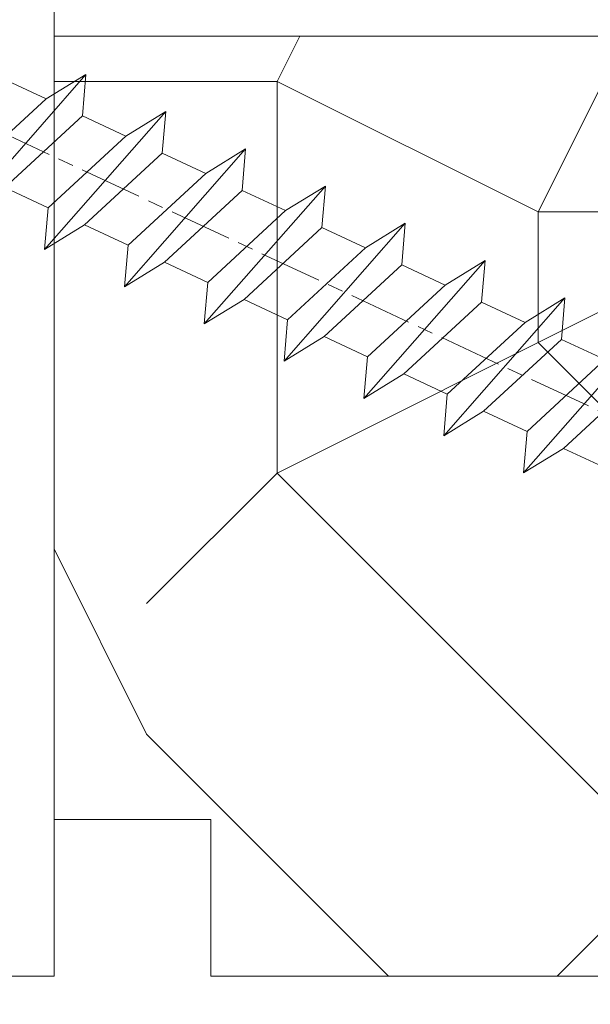
# Model space of a CAD drawing. Units: millimetres. Extents: x 0 to 416, y -14 to 583.
# Drawn here: x 150 to 156, y 425 to 434 of the extents above; entities that cross this region are included whole.
import ezdxf

# ---------------------------------------------------------------- set-up
doc = ezdxf.new("R2010")
doc.units = ezdxf.units.MM
doc.header["$PDMODE"] = 2
doc.header["$PDSIZE"] = 10
doc.linetypes.add('AM_ISO08W050', pattern=[18, 12, -1.5, 3, -1.5])
for name, color, linetype, lineweight in [('AEL-AM_7', 4, 'AM_ISO08W050', 18), ('AM_2', 6, 'Continuous', 20), ('AM_5', 3, 'Continuous', 20), ('Contour principale', 30, 'Continuous', 15), ('Contour secondaire', 5, 'Continuous', 9)]:
    doc.layers.add(name, color=color, linetype=linetype, lineweight=lineweight)
doc.styles.get("Standard").update_dxf_attribs({"font": 'arial.ttf'})
doc.dimstyles.new('MAL-ISO$0', dxfattribs={"dimtxt": 3, "dimasz": 3, "dimexe": 1, "dimexo": 1, "dimgap": 1.5, "dimtad": 1, "dimtxsty": 'Standard', "dimcen": 0, "dimclrd": 256, "dimclre": 256, "dimclrt": 3, "dimadec": 1, "dimazin": 2, "dimtp": 0.1, "dimtm": 0.1, "dimtfac": 0.71, "dimtmove": 0, "dimatfit": 3, "dimfxl": 1, "dimlwd": -1, "dimlwe": -1, "dimarcsym": 1})

# ---------------------------------------------------------------- blocks, each defined once
blk = doc.blocks.new('*D35')
at = {"layer": 'AM_5', "transparency": 16777216}
for p, q in [((99.52519085998574, 424.0187477450524), (99.52519085998574, 376.5260746730355)), ((308.5348952366436, 424.0190817400607), (308.5348952366436, 376.5260746730355)), ((305.5348952366436, 377.5260746730355), (102.5251908599857, 377.5260746730355))]:
    blk.add_line(p, q, dxfattribs=at)
for points in [[(102.5251908599857, 378.0260746730355), (102.5251908599857, 377.0260746730355), (99.52519085998574, 377.5260746730355)], [(305.5348952366436, 378.0260746730355), (305.5348952366436, 377.0260746730355), (308.5348952366436, 377.5260746730355)]]:
    blk.add_solid(points, dxfattribs=at)
at = {"layer": 'Defpoints', "color": 0, "transparency": 16777216}
for p in [(99.52519085998574, 425.0187477450524), (308.5348952366436, 425.0190817400607), (99.52519085998574, 377.5260746730355)]:
    blk.add_point(p, dxfattribs=at)
at = {"layer": 'AM_5', "color": 3, "transparency": 16777216, "insert": (204.0300430483147, 381.6495398844952), "char_height": 4, "attachment_point": 5}
blk.add_mtext('Largeur Fond de Feuillure = LO + 5 (935)', dxfattribs=at)
blk = doc.blocks.new('*D36')
at = {"layer": 'AM_5', "transparency": 16777216}
for p, q in [((100.5251967714789, 424.0187477731226), (100.525197324937, 391.0680433556158)), ((307.0348860247581, 424.0190870188731), (307.0348865782218, 391.0680468242658)), ((103.5251973081405, 392.0680434060054), (304.0348865614253, 392.0680467738761))]:
    blk.add_line(p, q, dxfattribs=at)
for points in [[(103.5251972997422, 392.5680434060054), (103.5251973165388, 391.5680434060054), (100.5251973081405, 392.0680433556158)], [(304.034886553027, 392.5680467738761), (304.0348865698235, 391.5680467738761), (307.0348865614253, 392.0680468242658)]]:
    blk.add_solid(points, dxfattribs=at)
at = {"layer": 'Defpoints', "color": 0, "transparency": 16777216}
for p in [(100.5251967546824, 425.0187477731226), (307.0348860079615, 425.0190870188731), (307.0348865614253, 392.0680468242658)]:
    blk.add_point(p, dxfattribs=at)
at = {"layer": 'AM_5', "color": 3, "transparency": 16777216, "insert": (203.7800418655458, 396.1901460449203), "char_height": 4, "attachment_point": 5, "rotation": 9.623713195174826e-07}
blk.add_mtext('{\\fArial Black|b1|i0|c0|p34;\\C1;Largeur Ouvrant : LO (930)}', dxfattribs=at)
blk = doc.blocks.new('*D37')
at = {"layer": 'AM_5', "transparency": 16777216}
for p, q in [((300.7848860396475, 424.0190816321376), (300.7848863583576, 405.0751137813244)), ((136.5132164798851, 407.5307205696085), (136.5132165211979, 405.0751110176452)), ((139.513216504374, 406.0751110681167), (297.7848863415338, 406.0751137308529))]:
    blk.add_line(p, q, dxfattribs=at)
for points in [[(139.5132164959621, 406.5751110681167), (139.513216512786, 405.5751110681167), (136.513216504374, 406.0751110176452)], [(297.7848863331218, 406.5751137308529), (297.7848863499457, 405.5751137308529), (300.7848863415338, 406.0751137813244)]]:
    blk.add_solid(points, dxfattribs=at)
at = {"layer": 'Defpoints', "color": 0, "transparency": 16777216}
for p in [(300.7848860359665, 425.0190816228364), (136.5132164756943, 408.5307205653871), (300.7848863540909, 406.0751137720232)]:
    blk.add_point(p, dxfattribs=at)
at = {"layer": 'AM_5', "color": 3, "transparency": 16777216, "insert": (218.6490512556521, 410.1985776109445), "char_height": 4, "attachment_point": 5, "rotation": 9.639346397879344e-07}
blk.add_mtext('Largeur passage Réel = LO - 84 (846)', dxfattribs=at)
blk = doc.blocks.new('dtzb')
at = {"layer": 'AEL-AM_7', "color": 5}
blk.add_line((-26.88981661018624, -12.53892741162053), (444.7390526915697, 207.385226149152), dxfattribs=at)
at = {"layer": 'AM_2', "color": 5, "linetype": 'Continuous'}
for p, q in [((230.3428561389592, 88.79113543463973), (207.1259239139181, 115.2039069063285)), ((207.8084592437517, 107.2468439638578), (207.1259239139181, 115.2039069063285)), ((207.1259239139181, 115.2039069063285), (214.7723438227695, 110.4941566740417)), ((223.1024031490233, 114.3785271308407), (214.7723438227695, 110.4941566740417)), ((214.7723438227695, 110.4941566740417), (229.6603208091256, 96.7481983764992)), ((191.8319800086465, 108.0722237390546), (199.4783999174979, 103.3624735064768)), ((192.5145153384801, 100.1151607971951), (191.8319800086465, 108.0722237390546)), ((215.048912229031, 81.65945226768599), (191.8319800086465, 108.0722237390546)), ((207.8084592437517, 107.2468439638578), (199.4783999174979, 103.3624735064768)), ((222.6964362301078, 93.50088566692648), (207.8084592437517, 107.2468439638578)), ((199.4783999174979, 103.3624735064768), (214.366376903854, 89.61651520954547)), ((199.7549683237594, 74.5277691010233), (176.5380361033749, 100.9405405721009)), ((177.2205714285519, 92.9834776302414), (176.5380361033749, 100.9405405721009)), ((176.5380361033749, 100.9405405721009), (184.1844560075697, 96.23079033981412)), ((192.5145153384801, 100.1151607971951), (184.1844560075697, 96.23079033981412)), ((207.4024923201796, 86.36920249997274), (192.5145153384801, 100.1151607971951)), ((184.1844560075697, 96.23079033981412), (199.0724329939258, 82.48483204288277)), ((184.4610244184878, 67.39608593406956), (161.2440921934467, 93.80885740543818)), ((161.9266275232803, 85.8517944635787), (161.2440921934467, 93.80885740543818)), ((161.2440921934467, 93.80885740543818), (168.8905121022981, 89.09910717315142)), ((177.2205714285519, 92.9834776302414), (168.8905121022981, 89.09910717315142)), ((192.108548414908, 79.23751933272797), (177.2205714285519, 92.9834776302414)), ((222.6964362301078, 93.50088566692648), (214.366376903854, 89.61651520954547)), ((168.8905121022981, 89.09910717315142), (183.7784890886542, 75.35314887592904)), ((214.366376903854, 89.61651520954547), (215.048912229031, 81.65945226768599)), ((145.9501482881751, 86.67717423848444), (153.5965681970265, 81.96742400619769)), ((146.6326836180087, 78.72011129662496), (145.9501482881751, 86.67717423848444)), ((169.1670805085596, 60.26440276740686), (145.9501482881751, 86.67717423848444)), ((161.9266275232803, 85.8517944635787), (153.5965681970265, 81.96742400619769)), ((161.9266275232803, 85.8517944635787), (153.5965681970265, 81.96742400619769)), ((176.8146045096364, 72.10583616606527), (161.9266275232803, 85.8517944635787)), ((207.4024923201796, 86.36920249997274), (199.0724329939258, 82.48483204288277)), ((207.4024923201796, 86.36920249997274), (215.048912229031, 81.65945226768599)), ((153.5965681970265, 81.96742400619769), (168.4845451833826, 68.22146570926634)), ((199.0724329939258, 82.48483204288277), (199.7549683237594, 74.5277691010233)), ((153.873136603288, 53.13271960014754), (130.6562043829035, 79.54549107182174)), ((131.3387397080223, 71.58842812938019), (130.6562043829035, 79.54549107182174)), ((130.6562043829035, 79.54549107182174), (138.3026242917549, 74.83574083953499)), ((192.108548414908, 79.23751933272797), (183.7784890886542, 75.35314887592904)), ((192.108548414908, 79.23751933272797), (199.7549683237594, 74.5277691010233)), ((146.6326836180087, 78.72011129662496), (138.3026242917549, 74.83574083953499)), ((161.5206606043648, 64.97415299911154), (146.6326836180087, 78.72011129662496)), ((138.3026242917549, 74.83574083953499), (153.1906012734544, 61.08978254231261)), ((183.7784890886542, 75.35314887592904), (184.4610244184878, 67.39608593406956)), ((138.5791926980164, 46.0010364331938), (115.3622604729753, 72.41380790457697)), ((116.0447958027507, 64.4567449627175), (115.3622604729753, 72.41380790457697)), ((115.3622604729753, 72.41380790457697), (123.0086803818267, 67.70405767258126)), ((176.8146045096364, 72.10583616606527), (168.4845451833826, 68.22146570926634)), ((176.8146045096364, 72.10583616606527), (168.4845451833826, 68.22146570926634)), ((176.8146045096364, 72.10583616606527), (184.4610244184878, 67.39608593406956)), ((131.3387397080223, 71.58842812938019), (123.0086803818267, 67.70405767258126)), ((146.2267166943784, 57.84246983244884), (131.3387397080223, 71.58842812938019)), ((168.4845451833826, 68.22146570926634), (169.1670805085596, 60.26440276740686)), ((123.0086803818267, 67.70405767258126), (137.8966573681246, 53.95809937505328)), ((123.28524878803, 38.86935326653111), (100.0683165676455, 65.28212473762323)), ((116.0447958027507, 64.4567449627175), (107.7147364764969, 60.57237450591856)), ((130.9327727891068, 50.71078666548055), (116.0447958027507, 64.4567449627175)), ((161.5206606043648, 64.97415299911154), (153.1906012734544, 61.08978254231261)), ((161.5206606043648, 64.97415299911154), (169.1670805085596, 60.26440276740686)), ((107.7147364764969, 60.57237450591856), (122.602713462853, 46.82641620839058)), ((153.1906012734544, 61.08978254231261), (153.873136603288, 53.13271960014754)), ((115.6388288838352, 43.57910349881786), (100.7508518974792, 57.32506179576376)), ((146.2267166943784, 57.84246983244884), (137.8966152490611, 53.95807973404226)), ((146.2267166943784, 57.84246983244884), (153.873136603288, 53.13271960014754)), ((137.8966573681246, 53.95809937505328), (138.5791926980164, 46.0010364331938)), ((130.9327727891068, 50.71078666548055), (122.602713462853, 46.82641620839058)), ((130.9327727891068, 50.71078666548055), (138.5791926980164, 46.0010364331938)), ((122.602713462853, 46.82641620839058), (123.28524878803, 38.86935326653111)), ((115.6388288838352, 43.57910349881786), (107.3087695529248, 39.69473304143685)), ((115.6388288838352, 43.57910349881786), (123.28524878803, 38.86935326653111))]:
    blk.add_line(p, q, dxfattribs=at)
blk = doc.blocks.new('Nouvelle parclose 23x18')
at = {"layer": 'Contour secondaire'}
h = blk.add_hatch(dxfattribs=at)
h.set_pattern_fill('352', color=5, scale=25.00015207522533, angle=180.0000006585504)
h.set_pattern_definition([(180.000000729053, (-1011.113328987423, -453.9378832730838), (-25.00015175711401, -25.00015239333664), [7.500045622567597, -17.50010645265772]), (180.000000729053, (-1011.113328971518, -455.1878908768451), (-25.00015175711401, -25.00015239333664), [7.500045622567597, -17.50010645265772]), (180.000000729053, (-1012.363336543468, -457.6879061002732), (-25.00015175711401, -25.00015239333664), [5.000030415045065, -20.00012166018026]), (180.000000729053, (-1013.613344115418, -460.1879213237012), (-25.00015175711401, -25.00015239333664), [3.750022811283798, -21.25012926394152]), (180.000000729053, (-1013.613344083607, -462.6879365312238), (-25.00015175711401, -25.00015239333664), [2.500015207522532, -22.50013686770279]), (180.000000729053, (-1007.363306032989, -465.1879516592185), (-25.00015175711401, -25.00015239333664), [1.250007603761266, -6.250038018806331, 1.250007603761266, -16.25009884889646]), (180.000000729053, (-1011.113328828368, -466.4379593106964), (-25.00015175711401, -25.00015239333664), [1.250007603761266, -10.00006083009013, 3.750022811283798, -10.00006083009013]), (180.000000729053, (-1016.113359227507, -467.68796697808), (-25.00015175711401, -25.00015239333664), [1.250007603761266, -1.250007603761266, 1.250007603761266, -21.25012926394152]), (180.000000729053, (-1014.86335160784, -468.9379745659356), (-25.00015175711401, -25.00015239333664), [1.250007603761266, -23.75014447146405]), (180.000000729053, (-1013.613343972268, -471.4379897575527), (-25.00015175711401, -25.00015239333664), [3.750022811283798, -21.25012926394152]), (180.000000729053, (-1013.613343940457, -473.9380049650752), (-25.00015175711401, -25.00015239333664), [5.000030415045065, -20.00012166018026]), (180.000000729053, (-1012.363336304884, -476.4380201566921), (-25.00015175711401, -25.00015239333664), [6.250038018806331, -7.500045622567597, 1.250007603761266, -10.00006083009013]), (270.0000007290529, (-1002.363275665661, -461.4379287843124), (25.00015239333664, -25.00015175711401), [1.250007603761266, -2.500015207522532, 6.250038018806331, -15.00009124513519]), (270.0000007290529, (-1003.613283237611, -463.9379440077405), (25.00015239333664, -25.00015175711401), [1.250007603761266, -1.250007603761266, 3.750022811283798, -18.75011405641899]), (270.0000007290529, (-1004.863290714128, -473.9380048537362), (25.00015239333664, -25.00015175711401), [2.500015207522532, -22.50013686770279]), (270.0000007290529, (-1006.113298445134, -463.9379440395517), (25.00015239333664, -25.00015175711401), [5.000030415045065, -7.500045622567597, 1.250007603761266, -11.25006843385139]), (270.0000007290529, (-1007.363305873934, -477.6880276968312), (25.00015239333664, -25.00015175711401), [1.250007603761266, -23.75014447146405]), (270.0000007290529, (-1008.613313636751, -465.1879516751241), (25.00015239333664, -25.00015175711401), [3.750022811283798, -21.25012926394152]), (270.0000007290529, (-1011.113328828368, -466.4379593106964), (25.00015239333664, -25.00015175711401), [2.500015207522532, -22.50013686770279]), (270.0000007290529, (-1013.61334403589, -466.4379593425076), (25.00015239333664, -25.00015175711401), [1.250007603761266, -3.750022811283798, 3.750022811283798, -16.25009884889646]), (270.0000007290529, (-1014.863351623746, -467.6879669621743), (25.00015239333664, -25.00015175711401), [1.250007603761266, -23.75014447146405]), (270.0000007290529, (-1016.113359291129, -462.6879365630349), (25.00015239333664, -25.00015175711401), [3.500021290531546, -21.50013078469378]), (270.0000007290529, (-1017.363366958513, -457.6879061638954), (25.00015239333664, -25.00015175711401), [2.500015207522532, -22.50013686770279]), (270.0000007290529, (-1019.863382038791, -467.6879670257966), (25.00015239333664, -25.00015175711401), [1.250007603761266, -23.75014447146405]), (270.0000007290529, (-1022.363397262219, -466.4379594538465), (25.00015239333664, -25.00015175711401), [3.750022811283798, -21.25012926394152]), (270.0000007290529, (-1024.863412469741, -466.4379594856575), (25.00015239333664, -25.00015175711401), [3.750022811283798, -21.25012926394152]), (225.000000729053, (-1021.113389785702, -456.4378986078509), (3.181113136546959e-07, -25.00015207570095), [1.767760753239183, -1.767760753239183, 1.767760753239183, -30.05227185712855]), (225.000000729053, (-1016.113359291129, -462.6879365630349), (3.181113136546959e-07, -25.00015207570095), [3.535521506478366, -31.82003261036773]), (225.000000729053, (-1006.113298301984, -475.188012473403), (3.181113136546959e-07, -25.00015207570095), [3.535521506478366, -31.82003261036773]), (225.000000729053, (-1011.113328796556, -468.937974518219), (3.181113136546959e-07, -25.00015207570095), [3.535521506478366, -31.82003261036773]), (225.000000729053, (-1012.36333646394, -463.9379441190795), (3.181113136546959e-07, -25.00015207570095), [3.535521506478366, -31.82003261036773]), (225.000000729053, (-1019.86338215013, -458.9379137994677), (3.181113136546959e-07, -25.00015207570095), [3.535521506478366, -31.82003261036773]), (225.000000729053, (-1017.363366926702, -460.1879213714179), (3.181113136546959e-07, -25.00015207570095), [5.303332260021699, -30.0522218568244]), (225.000000729053, (-1009.863321160984, -471.4379897098358), (3.181113136546959e-07, -25.00015207570095), [1.767760753239183, -33.58779336360691]), (225.000000729053, (-1008.613313525412, -473.9380049014529), (3.181113136546959e-07, -25.00015207570095), [1.767760753239183, -33.58779336360691]), (225.000000729053, (-1018.613374355502, -473.9380050286974), (3.181113136546959e-07, -25.00015207570095), [1.767760753239183, -33.58779336360691]), (225.000000729053, (-1008.613313684467, -461.4379288638402), (3.181113136546959e-07, -25.00015207570095), [1.767760753239183, -33.58779336360691]), (225.000000729053, (-1022.363397214502, -470.1879822651304), (3.181113136546959e-07, -25.00015207570095), [1.767760753239183, -33.58779336360691]), (225.000000729053, (-1013.613344019985, -467.6879669462688), (3.181113136546959e-07, -25.00015207570095), [1.767760753239183, -33.58779336360691]), (225.000000729053, (-1016.113359195696, -470.1879821856025), (3.181113136546959e-07, -25.00015207570095), [1.767760753239183, -33.58779336360691]), (315.000000729053, (-1014.863351655557, -465.1879517546517), (25.00015207570095, 3.181113136546959e-07), [1.767760753239183, -1.767760753239183, 5.303332260021699, -26.51670035034604]), (315.000000729053, (-1018.613374466841, -465.1879518023686), (25.00015207570095, 3.181113136546959e-07), [1.767760753239183, -33.58779336360691]), (315.000000729053, (-1018.61337457818, -456.4378985760397), (25.00015207570095, 3.181113136546959e-07), [1.767760753239183, -33.58779336360691]), (315.000000729053, (-1013.613344083607, -462.6879365312238), (25.00015207570095, 3.181113136546959e-07), [1.767760753239183, -33.58779336360691]), (315.000000729053, (-1017.363366831268, -467.6879669939855), (25.00015207570095, 3.181113136546959e-07), [1.767760753239183, -33.58779336360691]), (315.000000729053, (-1011.11332889199, -461.4379288956514), (25.00015207570095, 3.181113136546959e-07), [1.767760753239183, -33.58779336360691]), (315.000000729053, (-1021.11338972208, -461.4379290228959), (25.00015207570095, 3.181113136546959e-07), [1.767760753239183, -33.58779336360691]), (315.000000729053, (-1003.613283364856, -453.9378831776504), (25.00015207570095, 3.181113136546959e-07), [1.767760753239183, -33.58779336360691]), (315.000000729053, (-1004.863290952711, -455.1878907973171), (25.00015207570095, 3.181113136546959e-07), [3.535521506478366, -31.82003261036774]), (315.000000729053, (-1006.113298540567, -456.4378984169841), (25.00015207570095, 3.181113136546959e-07), [3.535521506478366, -31.82003261036774]), (315.000000729053, (-1008.61331374809, -456.4378984487952), (25.00015207570095, 3.181113136546959e-07), [3.535521506478366, -31.82003261036774]), (315.000000729053, (-1009.86332132004, -458.9379136722231), (25.00015207570095, 3.181113136546959e-07), [3.535521506478366, -31.82003261036774]), (315.000000729053, (-1019.863382022885, -468.9379746295578), (25.00015207570095, 3.181113136546959e-07), [3.535521506478366, -31.82003261036774]), (315.000000729053, (-1024.863412596986, -456.4378986555674), (25.00015207570095, 3.181113136546959e-07), [3.535521506478366, -31.82003261036774]), (315.000000729053, (-1026.113419946258, -476.4380203316534), (25.00015207570095, 3.181113136546959e-07), [3.535521506478366, -31.82003261036774]), (315.000000729053, (-1026.113419978069, -473.9380051241308), (25.00015207570095, 3.181113136546959e-07), [3.535521506478366, -31.82003261036774]), (315.000000729053, (-1023.613404786453, -472.6879974885584), (25.00015207570095, 3.181113136546959e-07), [3.535521506478366, -31.82003261036774]), (315.000000729053, (-1006.113298333795, -472.6879972658805), (25.00015207570095, 3.181113136546959e-07), [5.303332260021699, -30.0522218568244]), (315.000000729053, (-1022.363397214502, -470.1879822651304), (25.00015207570095, 3.181113136546959e-07), [5.303332260021699, -30.0522218568244]), (206.565051929053, (-1008.613313477695, -477.6880277127367), (-25.00015207522769, -3.281129893027127e-07), [2.795017002010192, -53.10702247353126]), (206.565051929053, (-1008.613313636751, -465.1879516751241), (-25.00015207522769, -3.281129893027127e-07), [2.795017002010192, -53.10702247353126]), (206.565051929053, (-1011.11332874884, -472.6879973295028), (-25.00015207522769, -3.281129893027127e-07), [2.795017002010192, -53.10702247353126]), (206.565051929053, (-1018.613374594085, -455.1878909722785), (-25.00015207522769, -3.281129893027127e-07), [2.795017002010192, -53.10702247353126]), (206.565051929053, (-1017.363366958513, -457.6879061638954), (-25.00015207522769, -3.281129893027127e-07), [2.795017002010192, -53.10702247353126]), (206.565051929053, (-1009.863321272323, -462.687936483507), (-25.00015207522769, -3.281129893027127e-07), [2.795017002010192, -53.10702247353126]), (206.565051929053, (-1009.863321113267, -475.1880125211196), (-25.00015207522769, -3.281129893027127e-07), [2.795017002010192, -53.10702247353126]), (206.565051929053, (-1017.363366831268, -467.6879669939855), (-25.00015207522769, -3.281129893027127e-07), [5.590034004020383, -50.31200547152107]), (243.434949549053, (-1017.363366783552, -471.4379898052694), (3.168363424249253e-07, -25.00015207522768), [2.795017002010191, -53.10702247353125]), (243.434949549053, (-1021.113389690269, -463.9379442304185), (3.168363424249253e-07, -25.00015207522768), [2.795017002010191, -53.10702247353125]), (243.434949549053, (-1008.613313589034, -468.9379744864078), (3.168363424249253e-07, -25.00015207522768), [2.795017002010191, -53.10702247353125]), (243.434949549053, (-1003.613283158083, -470.1879820265469), (3.168363424249253e-07, -25.00015207522768), [2.795017002010191, -53.10702247353125]), (243.434949549053, (-1018.613374466841, -465.1879518023686), (3.168363424249253e-07, -25.00015207522768), [2.795017002010191, -53.10702247353125]), (243.434949549053, (-1016.113359259318, -465.1879517705574), (3.168363424249253e-07, -25.00015207522768), [2.795017002010191, -53.10702247353125]), (243.434949549053, (-1006.113298381511, -468.9379744545967), (3.168363424249253e-07, -25.00015207522768), [5.590034004020382, -50.31200547152106]), (243.434949549053, (-1024.863412549269, -460.1879214668512), (3.168363424249253e-07, -25.00015207522768), [5.590034004020382, -50.31200547152106]), (243.434949549053, (-1022.363397325841, -461.4379290388015), (3.168363424249253e-07, -25.00015207522768), [5.590034004020382, -50.31200547152106]), (296.565051929053, (-1002.363275713378, -457.6879059730286), (3.281129976294361e-07, -25.00015207522768), [2.795017002010191, -53.10702247353125]), (296.565051929053, (-1002.363275538416, -471.4379896144026), (3.281129976294361e-07, -25.00015207522768), [2.795017002010191, -53.10702247353125]), (296.565051929053, (-1007.363306176139, -453.9378832253671), (3.281129976294361e-07, -25.00015207522768), [2.795017002010191, -53.10702247353125]), (296.565051929053, (-1004.863290682317, -476.4380200612586), (3.281129976294361e-07, -25.00015207522768), [2.795017002010191, -53.10702247353125]), (296.565051929053, (-1007.363306080706, -461.4379288479347), (3.281129976294361e-07, -25.00015207522768), [2.795017002010191, -53.10702247353125]), (296.565051929053, (-1012.36333646394, -463.9379441190795), (3.281129976294361e-07, -25.00015207522768), [2.795017002010191, -53.10702247353125]), (296.565051929053, (-1014.86335160784, -468.9379745659356), (3.281129976294361e-07, -25.00015207522768), [2.795017002010191, -53.10702247353125]), (296.565051929053, (-1003.613283301233, -458.9379135926955), (-7.710600229090315e-06, -25.00015609458443), [2.795017002010191, -53.10702247353125]), (296.565051929053, (-1009.863321272323, -462.687936483507), (3.281129976294361e-07, -25.00015207522768), [2.795017002010191, -53.10702247353125]), (296.565051929053, (-1017.363366926702, -460.1879213714179), (3.281129976294361e-07, -25.00015207522768), [2.795017002010191, -53.10702247353125]), (296.565051929053, (-1019.863382102413, -462.6879366107515), (3.281129976294361e-07, -25.00015207522768), [2.795017002010191, -53.10702247353125]), (296.565051929053, (-1024.863412422025, -470.1879822969414), (3.281129976294361e-07, -25.00015207522768), [2.795017002010191, -53.10702247353125]), (296.565051929053, (-1006.113298270172, -477.6880276809256), (3.281129976294361e-07, -25.00015207522768), [2.795017002010191, -53.10702247353125]), (296.565051929053, (-1002.363275474794, -476.4380200294476), (3.281129976294361e-07, -25.00015207522768), [5.590034004020382, -50.31200547152106]), (296.565051929053, (-1006.113298508756, -458.9379136245066), (3.281129976294361e-07, -25.00015207522768), [5.590034004020382, -50.31200547152106]), (333.4349495490529, (-1002.363275745189, -455.1878907655061), (25.00015207522768, 3.16836334098202e-07), [2.795017002010192, -53.10702247353127]), (333.4349495490529, (-1023.613405025036, -453.9378834321394), (25.00015207522768, 3.16836334098202e-07), [2.795017002010192, -53.10702247353127]), (333.4349495490529, (-1022.363397262219, -466.4379594538465), (25.00015207522768, 3.16836334098202e-07), [2.795017002010192, -53.10702247353127]), (333.4349495490529, (-1012.363336543468, -457.6879061002732), (25.00015207522768, 3.16836334098202e-07), [2.795017002010192, -53.10702247353127]), (333.4349495490529, (-1011.113328971518, -455.1878908768451), (25.00015207522768, 3.16836334098202e-07), [2.795017002010192, -53.10702247353127]), (333.4349495490529, (-1013.613344115418, -460.1879213237012), (25.00015207522768, 3.16836334098202e-07), [2.795017002010192, -53.10702247353127]), (333.4349495490529, (-1021.113389547119, -475.1880126642698), (25.00015207522768, 3.16836334098202e-07), [2.795017002010192, -53.10702247353127]), (333.4349495490529, (-1023.613404738736, -476.4380202998422), (25.00015207522768, 3.16836334098202e-07), [5.590034004020384, -50.31200547152108])])
h.paths.add_polyline_path([(-2.842170943040401e-14, 9.00000352644713), (8.398046702495776e-09, 1.499999990371123), (1.500000027870612, 1.499999968760221), (1.500000019472452, -2.16110151995963e-08), (10.50007863562854, 7.074505958826194e-06), (11.50007077205922, 1.0000078629256), (11.49999999999989, 9.000003526447642)])
at = {"layer": 'Contour principale'}
blk.add_lwpolyline([(-4.831690603168681e-13, 9.00000352644713), (11.49999999999989, 9.000003526447642), (11.50007077205922, 1.0000078629256), (10.50007863562854, 7.074505958826194e-06), (1.500000019472452, -2.16110151995963e-08), (1.500000027870612, 1.499999968760221), (8.398046702495776e-09, 1.499999990371123), (-2.842170943040401e-14, 9.00000352644713)], dxfattribs=at)
at = {"layer": 'Contour secondaire', "xscale": -0.05000030415043834, "yscale": 0.05000030415043834, "zscale": 0.05000030415043834, "rotation": 7.050253288467836e-08}
blk.add_blockref('dtzb', (10.6616361503558, 2.874235245588977), dxfattribs=at)

msp = doc.modelspace()

# ---------------------------------------------------------------- hatches: boundary and pattern name
at = {"layer": 'Contour secondaire'}
h = msp.add_hatch(dxfattribs=at)
h.set_pattern_fill('352', color=5, scale=73.33377942064288, angle=-38.99999875561849)
h.set_pattern_definition([(321.0000012443815, (15.63002857095353, -6.34927764487486), (103.1414930218481, 10.84061001305158), [22.00013382619287, -51.33364559445002]), (321.0000012443815, (17.93755064617346, -3.499725069002352), (103.1414930218481, 10.84061001305158), [22.00013382619287, -51.33364559445002]), (321.0000012443815, (25.40214737248573, -0.1081419924773286), (103.1414930218481, 10.84061001305158), [14.66675588412858, -58.66702353651431]), (321.0000012443815, (32.86674409879805, 3.283441084047752), (103.1414930218481, 10.84061001305158), [11.00006691309643, -62.33371250754645]), (321.0000012443815, (37.48178824923787, 8.982546235792768), (103.1414930218481, 10.84061001305158), [7.333377942064288, -66.0004014785786]), (321.0000012443815, (27.84906952031525, 26.21926176363729), (103.1414930218481, 10.84061001305158), [3.666688971032144, -18.33344485516072, 3.666688971032144, -47.66695662341787]), (321.0000012443815, (38.70524932315266, 22.14624811385005), (103.1414930218481, 10.84061001305158), [3.666688971032144, -29.33351176825715, 11.00006691309643, -29.33351176825715]), (321.0000012443815, (52.41098170186251, 15.76571238884287), (103.1414930218481, 10.84061001305158), [3.666688971032144, -3.666688971032144, 3.666688971032144, -62.33371250754645]), (321.0000012443815, (51.86895120120994, 20.92278703993532), (103.1414930218481, 10.84061001305158), [3.666688971032144, -69.66709044961074]), (321.0000012443815, (53.6344427757773, 28.92941426690021), (103.1414930218481, 10.84061001305158), [11.00006691309643, -62.33371250754645]), (321.0000012443815, (58.24948692621712, 34.62851941864517), (103.1414930218481, 10.84061001305158), [14.66675588412858, -58.66702353651431]), (321.0000012443815, (60.01497850078442, 42.63514664561006), (103.1414930218481, 10.84061001305158), [18.33344485516072, -22.00013382619287, 3.666688971032144, -29.33351176825715]), (51.00000124438152, (9.528292991165586, 26.90069233689945), (-10.84061001305157, 103.1414930218481), [3.666688971032144, -7.333377942064288, 18.33344485516072, -44.00026765238573]), (51.00000124438152, (16.99288971747785, 30.29227541342453), (-10.84061001305157, 103.1414930218481), [3.666688971032144, -3.666688971032144, 11.00006691309643, -55.00033456548216]), (51.00000124438152, (38.30261889510967, 50.78117394518455), (-10.84061001305157, 103.1414930218481), [7.333377942064288, -66.0004014785786]), (51.00000124438152, (22.69199486922287, 25.67723126298472), (-10.84061001305157, 103.1414930218481), [14.66675588412858, -22.00013382619287, 3.666688971032144, -33.0002007392893]), (51.00000124438152, (50.92429027251438, 54.7147875223622), (-10.84061001305157, 103.1414930218481), [3.666688971032144, -69.66709044961074]), (51.00000124438152, (30.69862209618776, 23.91173968841736), (-10.84061001305157, 103.1414930218481), [11.00006691309643, -62.33371250754645]), (51.00000124438152, (38.70524932315266, 22.14624811385005), (-10.84061001305157, 103.1414930218481), [7.333377942064288, -66.0004014785786]), (51.00000124438152, (44.40435447489762, 17.53120396341023), (-10.84061001305157, 103.1414930218481), [3.666688971032144, -11.00006691309643, 11.00006691309643, -47.66695662341787]), (51.00000124438152, (49.56142912599006, 18.07323446406281), (-10.84061001305157, 103.1414930218481), [3.666688971032144, -69.66709044961074]), (51.00000124438152, (43.18089340098288, 4.367502085352896), (-10.84061001305157, 103.1414930218481), [10.26672911889001, -63.06705030175288]), (51.00000124438152, (36.8003576759757, -9.338230293356958), (-10.84061001305157, 103.1414930218481), [7.333377942064288, -66.0004014785786]), (51.00000124438152, (60.95963942948003, 8.843146163183178), (-10.84061001305157, 103.1414930218481), [3.666688971032144, -69.66709044961074]), (51.00000124438152, (64.35122250600506, 1.378549436870856), (-10.84061001305157, 103.1414930218481), [11.00006691309643, -62.33371250754645]), (51.00000124438152, (70.05032765775007, -3.236494713569016), (-10.84061001305157, 103.1414930218481), [11.00006691309643, -62.33371250754645]), (6.000001244381512, (43.04149332837329, -19.11034909488916), (46.15044150527626, 56.99105151853408), [5.185431542833655, -5.185431542833655, 5.185431542833655, -88.15333078088864]), (6.000001244381512, (43.18089340098288, 4.367502085352896), (46.15044150527626, 56.99105151853408), [10.37086308566731, -93.33876232372228]), (6.000001244381512, (43.45969354620206, 51.32320444583712), (46.15044150527626, 56.99105151853408), [10.37086308566731, -93.33876232372228]), (6.000001244381512, (43.32029347359247, 27.84535326559501), (46.15044150527626, 56.99105151853408), [10.37086308566731, -93.33876232372228]), (6.000001244381512, (36.93975774858529, 14.13962088688515), (46.15044150527626, 56.99105151853408), [10.37086308566731, -93.33876232372228]), (6.000001244381512, (44.8069849029406, -11.10372186792426), (46.15044150527626, 56.99105151853408), [10.37086308566731, -93.33876232372228]), (6.000001244381512, (41.41540182641552, -3.639125141611999), (46.15044150527626, 56.99105151853408), [15.55644129605981, -88.15318411332979]), (6.000001244381512, (45.08578504815978, 35.8519804925599), (46.15044150527626, 56.99105151853408), [5.185431542833655, -98.52419386655593]), (6.000001244381512, (46.85127662272714, 43.8586077195248), (46.15044150527626, 56.99105151853408), [5.185431542833655, -98.52419386655593]), (6.000001244381512, (69.64769722970709, 25.39843111776554), (46.15044150527626, 56.99105151853408), [5.185431542833655, -98.52419386655593]), (6.000001244381512, (23.77605587052801, 15.36308196079989), (46.15044150527626, 56.99105151853408), [5.185431542833655, -98.52419386655593]), (6.000001244381512, (71.27378873166481, 9.927207164488323), (46.15044150527626, 56.99105151853408), [5.185431542833655, -98.52419386655593]), (6.000001244381512, (46.71187655011755, 20.38075653928269), (46.15044150527626, 56.99105151853408), [5.185431542833655, -98.52419386655593]), (6.000001244381512, (57.02602585230238, 21.46481754058789), (46.15044150527626, 56.99105151853408), [5.185431542833655, -98.52419386655593]), (96.00000124438152, (44.94638497555025, 12.37412931231779), (-56.99105151853407, 46.15044150527626), [5.185431542833659, -5.185431542833659, 15.55644129605982, -77.78232102766253]), (96.00000124438152, (53.49504270316766, 5.451563086658098), (-56.99105151853407, 46.15044150527626), [5.185431542833659, -98.524193866556]), (96.00000124438152, (37.34238817662833, -14.49530494444934), (-56.99105151853407, 46.15044150527626), [5.185431542833659, -98.524193866556]), (96.00000124438152, (37.48178824923787, 8.982546235792768), (-56.99105151853407, 46.15044150527626), [5.185431542833659, -98.524193866556]), (96.00000124438152, (55.26053427773502, 13.45819031362299), (-56.99105151853407, 46.15044150527626), [5.185431542833659, -98.524193866556]), (96.00000124438152, (29.47516102227303, 10.74803781036007), (-56.99105151853407, 46.15044150527626), [5.185431542833659, -98.524193866556]), (96.00000124438152, (52.27158162925292, -7.712138791399241), (-56.99105151853407, 46.15044150527626), [5.185431542833659, -98.524193866556]), (96.00000124438152, (-1.467286884281407, 7.495854806444584), (-56.99105151853407, 46.15044150527626), [5.185431542833659, -98.524193866556]), (96.00000124438152, (3.68978776681098, 8.037885307097213), (-56.99105151853407, 46.15044150527626), [10.37086308566732, -93.33876232372235]), (96.00000124438152, (8.846862417903367, 8.579915807749785), (-56.99105151853407, 46.15044150527626), [10.37086308566732, -93.33876232372235]), (96.00000124438152, (14.54596756964838, 3.964871657309914), (-56.99105151853407, 46.15044150527626), [10.37086308566732, -93.33876232372235]), (96.00000124438152, (22.01056429596071, 7.356454733834994), (-56.99105151853407, 46.15044150527626), [10.37086308566732, -93.33876232372235]), (96.00000124438152, (63.26716150469991, 11.69269873905563), (-56.99105151853407, 46.15044150527626), [10.37086308566732, -93.33876232372235]), (96.00000124438152, (51.59015105599076, -26.03291532054891), (-56.99105151853407, 46.15044150527626), [10.37086308566732, -93.33876232372235]), (96.00000124438152, (91.36005683538184, 17.252403818191), (-56.99105151853407, 46.15044150527626), [10.37086308566732, -93.33876232372235]), (96.00000124438152, (86.74501268494203, 11.55329866644604), (-56.99105151853407, 46.15044150527626), [10.37086308566732, -93.33876232372235]), (96.00000124438152, (78.73838545797713, 13.31879024101335), (-56.99105151853407, 46.15044150527626), [10.37086308566732, -93.33876232372235]), (96.00000124438152, (38.84464939576225, 45.62409929409216), (-56.99105151853407, 46.15044150527626), [15.55644129605982, -88.15318411332986]), (96.00000124438152, (71.27378873166481, 9.927207164488323), (-56.99105151853407, 46.15044150527626), [15.55644129605982, -88.15318411332986]), (347.5650524443815, (53.77384284838689, 52.40726544714227), (56.99105153591835, -46.15044148160251), [8.198716539227865, -155.7805992556531]), (347.5650524443815, (30.69862209618776, 23.91173968841736), (56.99105153591835, -46.15044148160251), [8.198716539227865, -155.7805992556531]), (347.5650524443815, (50.24285969925222, 36.39401099321248), (56.99105153591835, -46.15044148160251), [8.198716539227865, -155.7805992556531]), (347.5650524443815, (35.0348661014084, -17.34485752032185), (56.99105153591835, -46.15044148160251), [8.198716539227865, -155.7805992556531]), (347.5650524443815, (36.8003576759757, -9.338230293356958), (56.99105153591835, -46.15044148160251), [8.198716539227865, -155.7805992556531]), (347.5650524443815, (28.9331305216204, 15.90511246145246), (56.99105153591835, -46.15044148160251), [8.198716539227865, -155.7805992556531]), (347.5650524443815, (52.00835127381953, 44.40063822017743), (56.99105153591835, -46.15044148160251), [8.198716539227865, -155.7805992556531]), (347.5650524443815, (55.26053427773502, 13.45819031362299), (56.99105153591835, -46.15044148160251), [16.39743307845573, -147.5818827164253]), (24.43495006438152, (62.18310050339477, 22.00684804124046), (46.15044150730905, 56.99105151510158), [8.198716539227874, -155.7805992556533]), (24.43495006438152, (56.88662577969274, -2.013033639654225), (46.15044150730905, 56.99105151510158), [8.198716539227874, -155.7805992556533]), (24.43495006438152, (37.62118832184751, 32.46039741603482), (46.15044150730905, 56.99105151510158), [8.198716539227874, -155.7805992556533]), (24.43495006438152, (28.53050009357742, 44.54003829278702), (46.15044150730905, 56.99105151510158), [8.198716539227874, -155.7805992556533]), (24.43495006438152, (53.49504270316766, 5.451563086658098), (46.15044150730905, 56.99105151510158), [8.198716539227874, -155.7805992556533]), (24.43495006438152, (47.7959375514227, 10.06660723709791), (46.15044150730905, 56.99105151510158), [8.198716539227874, -155.7805992556533]), (24.43495006438152, (31.9220831701025, 37.07544156647469), (46.15044150730905, 56.99105151510158), [16.39743307845575, -147.5818827164254]), (24.43495006438152, (58.51271728165051, -17.48425759293144), (46.15044150730905, 56.99105151510158), [16.39743307845575, -147.5818827164254]), (24.43495006438152, (55.12113420512543, -10.01966086661912), (46.15044150730905, 56.99105151510158), [16.39743307845575, -147.5818827164254]), (77.56505244438154, (2.605726765505835, 18.35203460928199), (46.15044148160247, 56.99105153591836), [8.198716539227865, -155.7805992556531]), (77.56505244438154, (27.98846959292484, 49.6971129438794), (46.15044148160247, 56.99105153591836), [8.198716539227865, -155.7805992556531]), (77.56505244438154, (7.08137084333606, 0.5732885807848902), (46.15044148160247, 56.99105153591836), [8.198716539227865, -155.7805992556531]), (77.56505244438154, (42.91766304554949, 56.48027909692956), (46.15044148160247, 56.99105153591836), [8.198716539227865, -155.7805992556531]), (77.56505244438154, (20.9265032946555, 17.67060403601982), (46.15044148160247, 56.99105153591836), [8.198716539227865, -155.7805992556531]), (77.56505244438154, (36.93975774858529, 14.13962088688515), (46.15044148160247, 56.99105153591836), [8.198716539227865, -155.7805992556531]), (77.56505244438154, (51.86895120120994, 20.92278703993532), (46.15044148160247, 56.99105153591836), [8.198716539227865, -155.7805992556531]), (77.56505244438154, (7.762801416598222, 18.89406510993456), (46.15046722663811, 56.99104585904067), [8.198716539227865, -155.7805992556531]), (77.56505244438154, (28.9331305216204, 15.90511246145246), (46.15044148160247, 56.99105153591836), [8.198716539227865, -155.7805992556531]), (77.56505244438154, (41.41540182641552, -3.639125141611999), (46.15044148160247, 56.99105153591836), [8.198716539227865, -155.7805992556531]), (77.56505244438154, (51.72955112860035, -2.555064140306797), (46.15044148160247, 56.99105153591836), [8.198716539227865, -155.7805992556531]), (77.56505244438154, (76.97289388340982, 5.312163014048508), (46.15044148160247, 56.99105153591836), [8.198716539227865, -155.7805992556531]), (77.56505244438154, (48.07473769664188, 57.02230959758214), (46.15044148160247, 56.99105153591836), [8.198716539227865, -155.7805992556531]), (77.56505244438154, (37.21855789380453, 61.09532324736938), (46.15044148160247, 56.99105153591836), [16.39743307845573, -147.5818827164253]), (77.56505244438154, (13.46190656834324, 14.27902095949474), (46.15044148160247, 56.99105153591836), [16.39743307845573, -147.5818827164253]), (114.4349500643815, (-2.009317384933979, 12.65292945753703), (-56.99105151510157, 46.15044150730907), [8.198716539227874, -155.7805992556533]), (114.4349500643815, (44.12555432967844, -29.42449839707399), (-56.99105151510157, 46.15044150730907), [8.198716539227874, -155.7805992556533]), (114.4349500643815, (64.35122250600506, 1.378549436870856), (-56.99105151510157, 46.15044150730907), [8.198716539227874, -155.7805992556533]), (114.4349500643815, (25.40214737248573, -0.1081419924773286), (-56.99105151510157, 46.15044150730907), [8.198716539227874, -155.7805992556533]), (114.4349500643815, (17.93755064617346, -3.499725069002352), (-56.99105151510157, 46.15044150730907), [8.198716539227874, -155.7805992556533]), (114.4349500643815, (32.86674409879805, 3.283441084047752), (-56.99105151510157, 46.15044150730907), [8.198716539227874, -155.7805992556533]), (114.4349500643815, (77.65432445667199, 23.63293954319818), (-56.99105151510157, 46.15044150730907), [8.198716539227874, -155.7805992556533]), (114.4349500643815, (85.66095168363688, 21.86744796863087), (-56.99105151510157, 46.15044150730907), [16.39743307845575, -147.5818827164254])])
h.paths.add_polyline_path([(150.5251930217221, 442.0187501179111), (150.5251965559741, 435.7687515539486), (150.5251965933022, 435.7687515539486), (150.525196620225, 434.0187521996939), (150.5251966075166, 434.0187521996939), (150.5251966174345, 433.4651814328705), (150.4481502469284, 433.417725344876), (150.0316447435233, 433.6119450416405), (150.0657717102034, 434.009800609522), (149.6834483935769, 433.7743116585283), (149.2669428899389, 433.968531355322), (149.3010698568519, 434.3663869231744), (148.9187465399925, 434.1308979721953), (148.5022410365874, 434.3251176689744), (148.5363680035003, 434.7229732368268), (148.154044686641, 434.4874842858476), (147.7375391832359, 434.6817039826413), (147.7716661501488, 435.0795595504937), (147.3893428335223, 434.8440705995146), (146.9728373298843, 435.0382902962937), (147.0069642965644, 435.4361458641461), (146.6246409799379, 435.2006569131669), (146.2081354765328, 435.3948766099606), (146.242262443213, 435.792732177813), (145.8599391265864, 435.5572432268484), (145.4434336231814, 435.751462923613), (145.4775605900943, 436.1493184914654), (145.0952372732349, 435.9138295405153), (144.6787317698298, 436.1080492372799), (144.7128587365099, 436.5059048051614), (144.3305354196506, 436.2704158541678), (143.9140299162455, 436.4646355509323), (143.9481568831584, 436.8624911188138), (143.5658335665319, 436.6270021678347), (143.1493280631267, 436.8212218646138), (143.1834550298069, 437.2190774324661), (142.8011317131803, 436.9835884814871), (142.7991903613449, 436.9817960457277), (142.3619335576188, 437.0744718107917), (142.2538867477627, 437.293010277157), (141.9357211119512, 437.1648067447952), (141.4984643082107, 437.2574825098623), (141.3243184657186, 437.3669431218332), (141.0722518625431, 437.3478174438657), (140.7764082720001, 437.4105209418025), (140.9733302957211, 437.2564838942261), (141.1237791190134, 437.1387992790179), (141.2570295877491, 437.0345676219117), (141.5480803228335, 436.8069008775834), (141.5413387783678, 436.4823791747459), (141.8317796148609, 436.5849846052685), (142.1228303501787, 436.3573178609262), (142.0226013811549, 435.8984308045295), (142.4049246977814, 436.1339197554795), (142.41358921281, 436.1298794259923), (142.8214302011866, 435.9397000587149), (142.7873032345065, 435.541844490848), (143.169626551133, 435.7773334418271), (143.586132054538, 435.5831137450625), (143.5520050878579, 435.1852581771811), (143.9343284047173, 435.4207471281601), (144.3508339081224, 435.226527431381), (144.3167069412094, 434.8286718635287), (144.6990302580688, 435.0641608145078), (145.1155357614739, 434.8699411177141), (145.081408794561, 434.4720855498618), (145.4637321111875, 434.7075745008408), (145.8802376145926, 434.5133548040617), (145.8461106481453, 434.1154992362094), (146.2284339647719, 434.3509881871885), (146.644939468177, 434.1567684903948), (146.6108125014969, 433.7589129225424), (146.9931358181234, 433.994401873507), (147.4096413215285, 433.8001821767425), (147.3755143546156, 433.4023266088595), (147.7578376714749, 433.6378155598401), (148.17434317488, 433.4435958630449), (148.1402162081999, 433.0457402952071), (148.5225395250593, 433.2812292461862), (148.9390450284644, 433.0870095493926), (148.9049180615514, 432.6891539815402), (149.2872413784108, 432.9246429325193), (149.7037468818158, 432.7304232357402), (149.6696199149029, 432.3325676678878), (150.0519432317623, 432.5680566188669), (150.4684487351674, 432.3738369220733), (150.4343217684873, 431.9759813542209), (150.5251966431126, 432.0319549973449), (150.5251966974482, 428.9992083778948), (150.5251967586855, 425.0187486732468), (101.5251967546824, 425.018747791125), (100.5251967366553, 426.0187477731225), (100.5251964121687, 444.0187477731253), (101.5251963941416, 445.0187477911524), (108.0251963941421, 445.0187479083285), (108.0251962679529, 452.0187479083285), (109.0251962499259, 453.0187479263556), (161.0251962499253, 453.0187488637645), (162.0251962679524, 452.0187488817882), (162.0251930177188, 442.0187503264525)])
h.paths.add_polyline_path([(129.5498923471764, 435.1551743725204), (123.4653084454029, 435.1551743575465), (123.4653084263867, 442.8823230615029), (129.5498923281603, 442.8823230764768)], flags=16)

# ---------------------------------------------------------------- linework, layer by layer
at = {"layer": 'Contour principale'}
msp.add_lwpolyline([(109.0251962499259, 453.0187479263556), (161.0251962499253, 453.0187488637645), (162.0251962679524, 452.0187488817882), (162.0251964469923, 442.0187503264526), (150.5251964509956, 442.0187501179111), (150.5251967586855, 425.0187486732468), (101.5251967546824, 425.018747791125), (100.5251967366553, 426.0187477731225), (100.5251964121687, 444.0187477731253), (101.5251963941416, 445.0187477911524), (108.0251963941421, 445.0187479083285), (108.0251962679529, 452.0187479083285)], close=True, dxfattribs=at)

# ---------------------------------------------------------------- block references
at = {"layer": 'Contour principale', "rotation": 9.623713335509013e-07}
msp.add_blockref('Nouvelle parclose 23x18', (150.5251967754823, 425.0187488253522), dxfattribs=at)

# ---------------------------------------------------------------- dimensions: what is measured, and where the dimension line sits
at = {"layer": 'AM_5'}
dim = msp.add_linear_dim(base=(300.7848863540909, 406.0751137720232), p1=(136.5132164756943, 408.5307205653871), p2=(300.7848860359666, 425.0190816228364), angle=180.0000009639346, text='Largeur passage Réel = LO - 84 (846)', dimstyle='MAL-ISO$0', override={"dimtxt": 4, "dimlfac": 2}, dxfattribs=at)
dim.commit()
dim.dimension.update_dxf_attribs({"geometry": '*D37', "text_midpoint": (218.6490513375817, 406.0751123927235), "dimtype": 160})
for base, p1, p2, angle, text, picture, middle in [((99.52519085998574, 377.5260746730355), (308.5348952366436, 425.0190817400607), (99.52519085998574, 425.0187477450524), 9.639346257545157e-07, 'Largeur Fond de Feuillure = LO + 5 (935)', '*D35', (204.0300430483147, 381.6495398844952)), ((307.0348865614253, 392.0680468242658), (100.5251967546824, 425.0187477731226), (307.0348860079615, 425.019087018873), 180.0000009623713, '{\\fArial Black|b1|i0|c0|p34;\\C1;Largeur Ouvrant : LO (930)}', '*D36', (203.7800418655458, 396.1901460449203))]:
    dim = msp.add_linear_dim(base=base, p1=p1, p2=p2, angle=angle, text=text, dimstyle='MAL-ISO$0', override={"dimtxt": 4, "dimlfac": 2}, dxfattribs=at)
    dim.commit()
    dim.dimension.update_dxf_attribs({"geometry": picture, "text_midpoint": middle})

doc.saveas('drawing.dxf')
